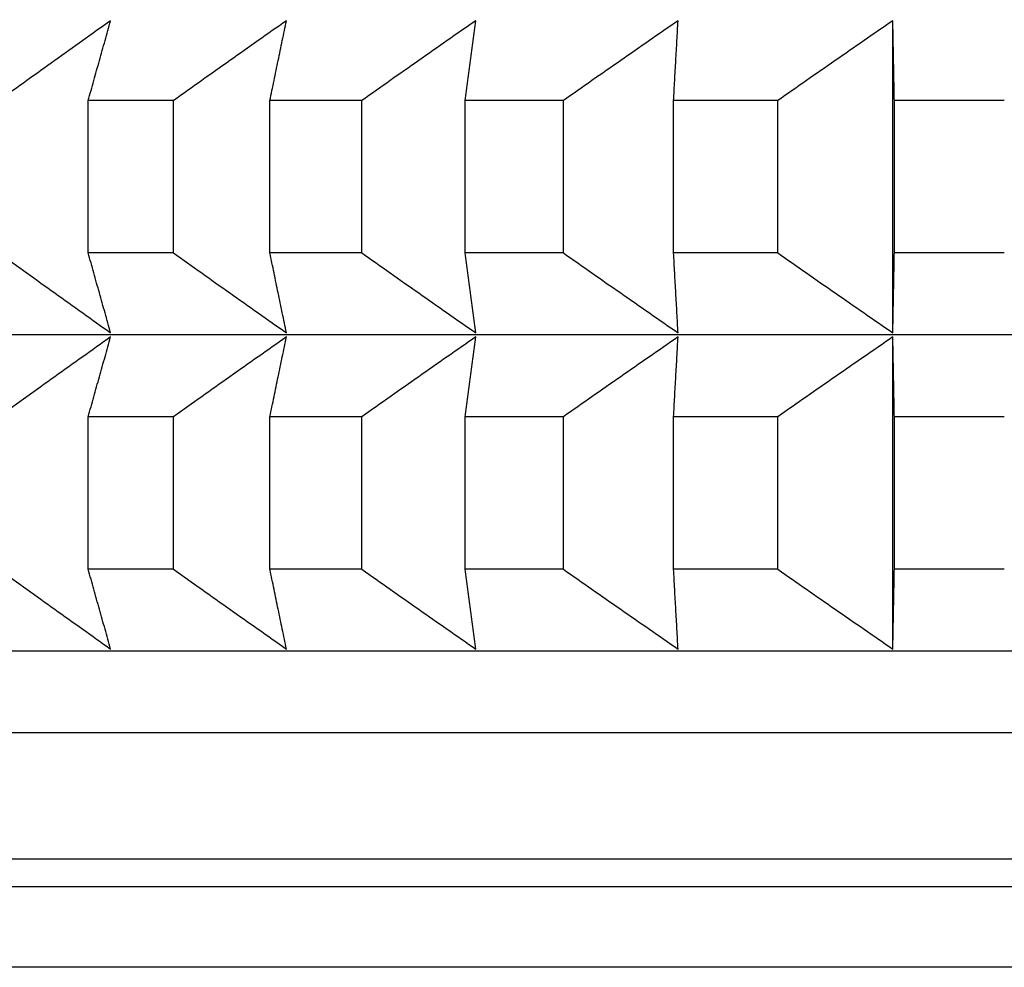
# Model space of a CAD drawing. Units: millimetres. Extents: x 34 to 430, y 49 to 764.
# Drawn here: x 115 to 117, y 484 to 486 of the extents above; entities that cross this region are included whole.
import ezdxf

# ---------------------------------------------------------------- set-up
doc = ezdxf.new("R2010")
doc.units = ezdxf.units.MM
doc.styles.add('BLAIR ITC', font='txt', dxfattribs={"height": 10})
doc.dimstyles.new('BLAIR ITC', dxfattribs={"dimtxt": 10, "dimasz": 10, "dimexe": 5, "dimexo": 2.5, "dimgap": 4, "dimtad": 0, "dimdec": 0, "dimdsep": 46, "dimtxsty": 'BLAIR ITC', "dimcen": 0.09, "dimclrd": 8, "dimclre": 8, "dimclrt": 256, "dimadec": 0, "dimazin": 0, "dimtfac": 1, "dimtdec": 0, "dimtmove": 0, "dimatfit": 3, "dimfxl": 1, "dimtfill": 1, "dimtolj": 1, "dimtzin": 0, "dimarcsym": 0})

# ---------------------------------------------------------------- blocks, each defined once
blk = doc.blocks.new('*D12')
at = {"color": 8, "lineweight": -2, "transparency": 16777216}
for p, q in [((65.1995, 521.4807), (65.1995, 341.5879)), ((402.1996, 521.4699), (402.1996, 341.5879)), ((75.1995, 346.5879), (212.7934, 346.5879)), ((392.1996, 346.5879), (254.6056, 346.5879))]:
    blk.add_line(p, q, dxfattribs=at)
at = {"color": 8, "transparency": 16777216}
for points in [[(75.1995, 348.2546), (75.1995, 344.9213), (65.1995, 346.5879)], [(392.1996, 348.2546), (392.1996, 344.9213), (402.1996, 346.5879)]]:
    blk.add_solid(points, dxfattribs=at)
at = {"layer": 'Defpoints', "color": 0, "transparency": 16777216}
for p in [(65.1995, 523.9807, 7.5938), (402.1996, 523.9699, 7.5938), (402.1996, 346.5879)]:
    blk.add_point(p, dxfattribs=at)
at = {"lineweight": 25, "transparency": 16777216, "insert": (233.6995, 346.5879), "char_height": 10, "attachment_point": 5, "style": 'BLAIR ITC', "bg_fill": 3, "box_fill_scale": 1.1, "bg_fill_color": 256, "bg_fill_true_color": 13158600, "bg_fill_transparency": 0}
blk.add_mtext('\\A1;337', dxfattribs=at)

msp = doc.modelspace()

# ---------------------------------------------------------------- linework, layer by layer
at = {"lineweight": 25, "extrusion": (0, 1, -2.22045e-16)}
for p, q in [((117.0709, 485.2252, 7.5938), (117.0709, 485.8116, 7.5938)), ((115.5594, 485.3752, 7.5938), (115.5594, 485.6616, 7.5938)), ((115.7196, 485.6616, 7.5938), (115.5594, 485.6616, 7.5938)), ((115.7196, 485.3752, 7.5938), (115.7196, 485.6616, 7.5938)), ((115.9008, 485.3752, 7.5938), (115.9008, 485.6616, 7.5938)), ((116.0733, 485.6616, 7.5938), (115.9008, 485.6616, 7.5938)), ((116.0733, 485.3752, 7.5938), (116.0733, 485.6616, 7.5938)), ((116.2676, 485.3752, 7.5938), (116.2676, 485.6616, 7.5938)), ((116.452, 485.6616, 7.5938), (116.2676, 485.6616, 7.5938)), ((116.452, 485.3752, 7.5938), (116.452, 485.6616, 7.5938)), ((116.8547, 485.6616, 7.5938), (116.659, 485.6616, 7.5938)), ((116.659, 485.3752, 7.5938), (116.659, 485.6616, 7.5938)), ((116.8547, 485.3752, 7.5938), (116.8547, 485.6616, 7.5938)), ((117.0737, 485.3752, 7.5938), (117.0737, 485.6616, 7.5938)), ((117.2802, 485.6616, 7.5938), (117.0737, 485.6616, 7.5938)), ((115.7196, 485.3752, 7.5938), (115.5594, 485.3752, 7.5938)), ((116.0733, 485.3752, 7.5938), (115.9008, 485.3752, 7.5938)), ((116.452, 485.3752, 7.5938), (116.2676, 485.3752, 7.5938)), ((116.8547, 485.3752, 7.5938), (116.659, 485.3752, 7.5938)), ((117.2802, 485.3752, 7.5938), (117.0737, 485.3752, 7.5938)), ((118.2995, 485.2213, 7.5938), (113.8534, 485.2213, 7.5938)), ((117.0709, 484.631, 7.5938), (117.0709, 485.2174, 7.5938)), ((115.5594, 484.781, 7.5938), (115.5594, 485.0674, 7.5938)), ((115.7196, 485.0674, 7.5938), (115.5594, 485.0674, 7.5938)), ((115.7196, 484.781, 7.5938), (115.7196, 485.0674, 7.5938)), ((116.0733, 485.0674, 7.5938), (115.9008, 485.0674, 7.5938)), ((115.9008, 484.781, 7.5938), (115.9008, 485.0674, 7.5938)), ((116.0733, 484.781, 7.5938), (116.0733, 485.0674, 7.5938)), ((116.2676, 484.781, 7.5938), (116.2676, 485.0674, 7.5938)), ((116.452, 485.0674, 7.5938), (116.2676, 485.0674, 7.5938)), ((116.452, 484.781, 7.5938), (116.452, 485.0674, 7.5938)), ((116.8547, 485.0674, 7.5938), (116.659, 485.0674, 7.5938)), ((116.659, 484.781, 7.5938), (116.659, 485.0674, 7.5938)), ((116.8547, 484.781, 7.5938), (116.8547, 485.0674, 7.5938)), ((117.0737, 484.781, 7.5938), (117.0737, 485.0674, 7.5938)), ((117.2802, 485.0674, 7.5938), (117.0737, 485.0674, 7.5938)), ((115.7196, 484.781, 7.5938), (115.5594, 484.781, 7.5938)), ((116.0733, 484.781, 7.5938), (115.9008, 484.781, 7.5938)), ((116.452, 484.781, 7.5938), (116.2676, 484.781, 7.5938)), ((116.8547, 484.781, 7.5938), (116.659, 484.781, 7.5938)), ((117.2802, 484.781, 7.5938), (117.0737, 484.781, 7.5938)), ((118.2995, 484.6271, 7.5938), (113.8534, 484.6271, 7.5938)), ((118.2995, 484.4732, 7.5938), (113.6995, 484.4732, 7.5938)), ((118.2995, 484.236, 7.5938), (113.6995, 484.236, 7.5938)), ((118.2995, 484.184, 7.5938), (113.7022, 484.184, 7.5938)), ((118.2995, 484.0329, 7.5938), (113.8534, 484.0329, 7.5938))]:
    msp.add_line(p, q, dxfattribs=at)
at = {"lineweight": 25}
for radius, start, end in [(60, 104.687066, 263.396375), (56.0586, 105.78355, 262.25985), (55.9172, 105.82588, 262.24016)]:
    msp.add_arc((125.1995, 523.9807, 7.5938), radius, start, end, dxfattribs=at)
for points, knots in [([(115.6015, 485.8116, 7.5938), (115.584, 485.7992, 7.5938), (115.5665, 485.7867, 7.5938), (115.549, 485.7743, 7.5938), (115.5315, 485.7618, 7.5938), (115.514, 485.7493, 7.5938), (115.4966, 485.7368, 7.5938), (115.4791, 485.7243, 7.5938), (115.4616, 485.7118, 7.5938), (115.4442, 485.6993, 7.5938), (115.4267, 485.6867, 7.5938), (115.4093, 485.6742, 7.5938), (115.3918, 485.6616, 7.5938)], [0, 0, 0, 0, 0.0658248, 0.0658248, 0.0658248, 0.1316447, 0.1316447, 0.1316447, 0.1974591, 0.1974591, 0.1974591, 0.2632676, 0.2632676, 0.2632676, 0.2632676]), ([(115.5594, 485.6616, 7.5938), (115.5629, 485.6742, 7.5938), (115.5664, 485.6867, 7.5938), (115.5699, 485.6993, 7.5938), (115.5734, 485.7118, 7.5938), (115.5769, 485.7243, 7.5938), (115.5804, 485.7368, 7.5938), (115.5839, 485.7493, 7.5938), (115.5875, 485.7618, 7.5938), (115.591, 485.7743, 7.5938), (115.5945, 485.7867, 7.5938), (115.598, 485.7992, 7.5938), (115.6015, 485.8116, 7.5938)], [0, 0, 0, 0, 0.0658085, 0.0658085, 0.0658085, 0.1316229, 0.1316229, 0.1316229, 0.1974428, 0.1974428, 0.1974428, 0.2632676, 0.2632676, 0.2632676, 0.2632676]), ([(115.9318, 485.8116, 7.5938), (115.914, 485.7992, 7.5938), (115.8963, 485.7867, 7.5938), (115.8786, 485.7743, 7.5938), (115.8609, 485.7618, 7.5938), (115.8432, 485.7493, 7.5938), (115.8255, 485.7368, 7.5938), (115.8078, 485.7243, 7.5938), (115.7902, 485.7118, 7.5938), (115.7725, 485.6993, 7.5938), (115.7548, 485.6867, 7.5938), (115.7372, 485.6742, 7.5938), (115.7196, 485.6616, 7.5938)], [0, 0, 0, 0, 0.0658248, 0.0658248, 0.0658248, 0.1316447, 0.1316447, 0.1316447, 0.1974591, 0.1974591, 0.1974591, 0.2632676, 0.2632676, 0.2632676, 0.2632676]), ([(115.9008, 485.6616, 7.5938), (115.9033, 485.6742, 7.5938), (115.9059, 485.6867, 7.5938), (115.9085, 485.6993, 7.5938), (115.9111, 485.7118, 7.5938), (115.9137, 485.7243, 7.5938), (115.9162, 485.7368, 7.5938), (115.9188, 485.7493, 7.5938), (115.9214, 485.7618, 7.5938), (115.924, 485.7743, 7.5938), (115.9266, 485.7867, 7.5938), (115.9292, 485.7992, 7.5938), (115.9318, 485.8116, 7.5938)], [0, 0, 0, 0, 0.0658085, 0.0658085, 0.0658085, 0.1316229, 0.1316229, 0.1316229, 0.1974428, 0.1974428, 0.1974428, 0.2632676, 0.2632676, 0.2632676, 0.2632676]), ([(116.2874, 485.8116, 7.5938), (116.2695, 485.7992, 7.5938), (116.2516, 485.7867, 7.5938), (116.2337, 485.7743, 7.5938), (116.2159, 485.7618, 7.5938), (116.198, 485.7493, 7.5938), (116.1802, 485.7368, 7.5938), (116.1623, 485.7243, 7.5938), (116.1445, 485.7118, 7.5938), (116.1267, 485.6993, 7.5938), (116.1089, 485.6867, 7.5938), (116.0911, 485.6742, 7.5938), (116.0733, 485.6616, 7.5938)], [0, 0, 0, 0, 0.0658248, 0.0658248, 0.0658248, 0.1316447, 0.1316447, 0.1316447, 0.1974591, 0.1974591, 0.1974591, 0.2632676, 0.2632676, 0.2632676, 0.2632676]), ([(116.2676, 485.6616, 7.5938), (116.2693, 485.6742, 7.5938), (116.2709, 485.6867, 7.5938), (116.2726, 485.6993, 7.5938), (116.2742, 485.7118, 7.5938), (116.2758, 485.7243, 7.5938), (116.2775, 485.7368, 7.5938), (116.2791, 485.7493, 7.5938), (116.2808, 485.7618, 7.5938), (116.2824, 485.7743, 7.5938), (116.2841, 485.7867, 7.5938), (116.2857, 485.7992, 7.5938), (116.2874, 485.8116, 7.5938)], [0, 0, 0, 0, 0.0658085, 0.0658085, 0.0658085, 0.1316229, 0.1316229, 0.1316229, 0.1974428, 0.1974428, 0.1974428, 0.2632676, 0.2632676, 0.2632676, 0.2632676]), ([(116.6674, 485.8116, 7.5938), (116.6494, 485.7992, 7.5938), (116.6314, 485.7867, 7.5938), (116.6135, 485.7743, 7.5938), (116.5955, 485.7618, 7.5938), (116.5775, 485.7493, 7.5938), (116.5596, 485.7368, 7.5938), (116.5416, 485.7243, 7.5938), (116.5237, 485.7118, 7.5938), (116.5057, 485.6993, 7.5938), (116.4878, 485.6867, 7.5938), (116.4699, 485.6742, 7.5938), (116.452, 485.6616, 7.5938)], [0, 0, 0, 0, 0.0658248, 0.0658248, 0.0658248, 0.1316447, 0.1316447, 0.1316447, 0.1974591, 0.1974591, 0.1974591, 0.2632676, 0.2632676, 0.2632676, 0.2632676]), ([(116.659, 485.6616, 7.5938), (116.6597, 485.6742, 7.5938), (116.6604, 485.6867, 7.5938), (116.6611, 485.6993, 7.5938), (116.6618, 485.7118, 7.5938), (116.6625, 485.7243, 7.5938), (116.6632, 485.7368, 7.5938), (116.6639, 485.7493, 7.5938), (116.6646, 485.7618, 7.5938), (116.6653, 485.7743, 7.5938), (116.666, 485.7867, 7.5938), (116.6667, 485.7992, 7.5938), (116.6674, 485.8116, 7.5938)], [0, 0, 0, 0, 0.0658085, 0.0658085, 0.0658085, 0.1316229, 0.1316229, 0.1316229, 0.1974428, 0.1974428, 0.1974428, 0.2632676, 0.2632676, 0.2632676, 0.2632676]), ([(117.0709, 485.8116, 7.5938), (117.0528, 485.7992, 7.5938), (117.0347, 485.7867, 7.5938), (117.0167, 485.7743, 7.5938), (116.9987, 485.7618, 7.5938), (116.9806, 485.7493, 7.5938), (116.9626, 485.7368, 7.5938), (116.9446, 485.7243, 7.5938), (116.9266, 485.7118, 7.5938), (116.9086, 485.6993, 7.5938), (116.8906, 485.6867, 7.5938), (116.8726, 485.6742, 7.5938), (116.8547, 485.6616, 7.5938)], [0, 0, 0, 0, 0.0658248, 0.0658248, 0.0658248, 0.1316447, 0.1316447, 0.1316447, 0.1974591, 0.1974591, 0.1974591, 0.2632676, 0.2632676, 0.2632676, 0.2632676]), ([(117.0737, 485.6616, 7.5938), (117.0735, 485.6742, 7.5938), (117.0733, 485.6867, 7.5938), (117.073, 485.6993, 7.5938), (117.0728, 485.7118, 7.5938), (117.0725, 485.7243, 7.5938), (117.0723, 485.7368, 7.5938), (117.0721, 485.7493, 7.5938), (117.0718, 485.7618, 7.5938), (117.0716, 485.7743, 7.5938), (117.0713, 485.7867, 7.5938), (117.0711, 485.7992, 7.5938), (117.0709, 485.8116, 7.5938)], [0, 0, 0, 0, 0.0658085, 0.0658085, 0.0658085, 0.1316229, 0.1316229, 0.1316229, 0.1974428, 0.1974428, 0.1974428, 0.2632676, 0.2632676, 0.2632676, 0.2632676]), ([(115.3918, 485.3752, 7.5938), (115.4093, 485.3626, 7.5938), (115.4267, 485.3501, 7.5938), (115.4442, 485.3376, 7.5938), (115.4616, 485.325, 7.5938), (115.4791, 485.3125, 7.5938), (115.4966, 485.3, 7.5938), (115.514, 485.2875, 7.5938), (115.5315, 485.275, 7.5938), (115.549, 485.2626, 7.5938), (115.5665, 485.2501, 7.5938), (115.584, 485.2376, 7.5938), (115.6015, 485.2252, 7.5938)], [0, 0, 0, 0, 0.0658085, 0.0658085, 0.0658085, 0.1316229, 0.1316229, 0.1316229, 0.1974428, 0.1974428, 0.1974428, 0.2632676, 0.2632676, 0.2632676, 0.2632676]), ([(115.6015, 485.2252, 7.5938), (115.598, 485.2376, 7.5938), (115.5945, 485.2501, 7.5938), (115.591, 485.2626, 7.5938), (115.5875, 485.275, 7.5938), (115.5839, 485.2875, 7.5938), (115.5804, 485.3, 7.5938), (115.5769, 485.3125, 7.5938), (115.5734, 485.325, 7.5938), (115.5699, 485.3376, 7.5938), (115.5664, 485.3501, 7.5938), (115.5629, 485.3626, 7.5938), (115.5594, 485.3752, 7.5938)], [0, 0, 0, 0, 0.0658248, 0.0658248, 0.0658248, 0.1316447, 0.1316447, 0.1316447, 0.1974591, 0.1974591, 0.1974591, 0.2632676, 0.2632676, 0.2632676, 0.2632676]), ([(115.7196, 485.3752, 7.5938), (115.7372, 485.3626, 7.5938), (115.7548, 485.3501, 7.5938), (115.7725, 485.3376, 7.5938), (115.7902, 485.325, 7.5938), (115.8078, 485.3125, 7.5938), (115.8255, 485.3, 7.5938), (115.8432, 485.2875, 7.5938), (115.8609, 485.275, 7.5938), (115.8786, 485.2626, 7.5938), (115.8963, 485.2501, 7.5938), (115.914, 485.2376, 7.5938), (115.9318, 485.2252, 7.5938)], [0, 0, 0, 0, 0.0658085, 0.0658085, 0.0658085, 0.1316229, 0.1316229, 0.1316229, 0.1974428, 0.1974428, 0.1974428, 0.2632676, 0.2632676, 0.2632676, 0.2632676]), ([(115.9318, 485.2252, 7.5938), (115.9292, 485.2376, 7.5938), (115.9266, 485.2501, 7.5938), (115.924, 485.2626, 7.5938), (115.9214, 485.275, 7.5938), (115.9188, 485.2875, 7.5938), (115.9162, 485.3, 7.5938), (115.9137, 485.3125, 7.5938), (115.9111, 485.325, 7.5938), (115.9085, 485.3376, 7.5938), (115.9059, 485.3501, 7.5938), (115.9033, 485.3626, 7.5938), (115.9008, 485.3752, 7.5938)], [0, 0, 0, 0, 0.0658248, 0.0658248, 0.0658248, 0.1316447, 0.1316447, 0.1316447, 0.1974591, 0.1974591, 0.1974591, 0.2632676, 0.2632676, 0.2632676, 0.2632676]), ([(116.0733, 485.3752, 7.5938), (116.0911, 485.3626, 7.5938), (116.1089, 485.3501, 7.5938), (116.1267, 485.3376, 7.5938), (116.1445, 485.325, 7.5938), (116.1623, 485.3125, 7.5938), (116.1802, 485.3, 7.5938), (116.198, 485.2875, 7.5938), (116.2159, 485.275, 7.5938), (116.2337, 485.2626, 7.5938), (116.2516, 485.2501, 7.5938), (116.2695, 485.2376, 7.5938), (116.2874, 485.2252, 7.5938)], [0, 0, 0, 0, 0.0658085, 0.0658085, 0.0658085, 0.1316229, 0.1316229, 0.1316229, 0.1974428, 0.1974428, 0.1974428, 0.2632676, 0.2632676, 0.2632676, 0.2632676]), ([(116.2874, 485.2252, 7.5938), (116.2857, 485.2376, 7.5938), (116.2841, 485.2501, 7.5938), (116.2824, 485.2626, 7.5938), (116.2808, 485.275, 7.5938), (116.2791, 485.2875, 7.5938), (116.2775, 485.3, 7.5938), (116.2758, 485.3125, 7.5938), (116.2742, 485.325, 7.5938), (116.2726, 485.3376, 7.5938), (116.2709, 485.3501, 7.5938), (116.2693, 485.3626, 7.5938), (116.2676, 485.3752, 7.5938)], [0, 0, 0, 0, 0.0658248, 0.0658248, 0.0658248, 0.1316447, 0.1316447, 0.1316447, 0.1974591, 0.1974591, 0.1974591, 0.2632676, 0.2632676, 0.2632676, 0.2632676]), ([(116.452, 485.3752, 7.5938), (116.4699, 485.3626, 7.5938), (116.4878, 485.3501, 7.5938), (116.5057, 485.3376, 7.5938), (116.5237, 485.325, 7.5938), (116.5416, 485.3125, 7.5938), (116.5596, 485.3, 7.5938), (116.5775, 485.2875, 7.5938), (116.5955, 485.275, 7.5938), (116.6135, 485.2626, 7.5938), (116.6314, 485.2501, 7.5938), (116.6494, 485.2376, 7.5938), (116.6674, 485.2252, 7.5938)], [0, 0, 0, 0, 0.0658085, 0.0658085, 0.0658085, 0.1316229, 0.1316229, 0.1316229, 0.1974428, 0.1974428, 0.1974428, 0.2632676, 0.2632676, 0.2632676, 0.2632676]), ([(116.6674, 485.2252, 7.5938), (116.6667, 485.2376, 7.5938), (116.666, 485.2501, 7.5938), (116.6653, 485.2626, 7.5938), (116.6646, 485.275, 7.5938), (116.6639, 485.2875, 7.5938), (116.6632, 485.3, 7.5938), (116.6625, 485.3125, 7.5938), (116.6618, 485.325, 7.5938), (116.6611, 485.3376, 7.5938), (116.6604, 485.3501, 7.5938), (116.6597, 485.3626, 7.5938), (116.659, 485.3752, 7.5938)], [0, 0, 0, 0, 0.0658248, 0.0658248, 0.0658248, 0.1316447, 0.1316447, 0.1316447, 0.1974591, 0.1974591, 0.1974591, 0.2632676, 0.2632676, 0.2632676, 0.2632676]), ([(116.8547, 485.3752, 7.5938), (116.8726, 485.3626, 7.5938), (116.8906, 485.3501, 7.5938), (116.9086, 485.3376, 7.5938), (116.9266, 485.325, 7.5938), (116.9446, 485.3125, 7.5938), (116.9626, 485.3, 7.5938), (116.9806, 485.2875, 7.5938), (116.9987, 485.275, 7.5938), (117.0167, 485.2626, 7.5938), (117.0347, 485.2501, 7.5938), (117.0528, 485.2376, 7.5938), (117.0709, 485.2252, 7.5938)], [0, 0, 0, 0, 0.0658085, 0.0658085, 0.0658085, 0.1316229, 0.1316229, 0.1316229, 0.1974428, 0.1974428, 0.1974428, 0.2632676, 0.2632676, 0.2632676, 0.2632676]), ([(117.0709, 485.2252, 7.5938), (117.0711, 485.2376, 7.5938), (117.0713, 485.2501, 7.5938), (117.0716, 485.2626, 7.5938), (117.0718, 485.275, 7.5938), (117.0721, 485.2875, 7.5938), (117.0723, 485.3, 7.5938), (117.0725, 485.3125, 7.5938), (117.0728, 485.325, 7.5938), (117.073, 485.3376, 7.5938), (117.0733, 485.3501, 7.5938), (117.0735, 485.3626, 7.5938), (117.0737, 485.3752, 7.5938)], [0, 0, 0, 0, 0.0658248, 0.0658248, 0.0658248, 0.1316447, 0.1316447, 0.1316447, 0.1974591, 0.1974591, 0.1974591, 0.2632676, 0.2632676, 0.2632676, 0.2632676]), ([(115.6015, 485.2174, 7.5938), (115.584, 485.205, 7.5938), (115.5665, 485.1925, 7.5938), (115.549, 485.18, 7.5938), (115.5315, 485.1676, 7.5938), (115.514, 485.1551, 7.5938), (115.4966, 485.1426, 7.5938), (115.4791, 485.1301, 7.5938), (115.4616, 485.1176, 7.5938), (115.4442, 485.105, 7.5938), (115.4267, 485.0925, 7.5938), (115.4093, 485.08, 7.5938), (115.3918, 485.0674, 7.5938)], [0, 0, 0, 0, 0.0658248, 0.0658248, 0.0658248, 0.1316447, 0.1316447, 0.1316447, 0.1974591, 0.1974591, 0.1974591, 0.2632676, 0.2632676, 0.2632676, 0.2632676]), ([(115.5594, 485.0674, 7.5938), (115.5629, 485.08, 7.5938), (115.5664, 485.0925, 7.5938), (115.5699, 485.105, 7.5938), (115.5734, 485.1176, 7.5938), (115.5769, 485.1301, 7.5938), (115.5804, 485.1426, 7.5938), (115.5839, 485.1551, 7.5938), (115.5875, 485.1676, 7.5938), (115.591, 485.18, 7.5938), (115.5945, 485.1925, 7.5938), (115.598, 485.205, 7.5938), (115.6015, 485.2174, 7.5938)], [0, 0, 0, 0, 0.0658085, 0.0658085, 0.0658085, 0.1316229, 0.1316229, 0.1316229, 0.1974428, 0.1974428, 0.1974428, 0.2632676, 0.2632676, 0.2632676, 0.2632676]), ([(115.9318, 485.2174, 7.5938), (115.914, 485.205, 7.5938), (115.8963, 485.1925, 7.5938), (115.8786, 485.18, 7.5938), (115.8609, 485.1676, 7.5938), (115.8432, 485.1551, 7.5938), (115.8255, 485.1426, 7.5938), (115.8078, 485.1301, 7.5938), (115.7902, 485.1176, 7.5938), (115.7725, 485.105, 7.5938), (115.7548, 485.0925, 7.5938), (115.7372, 485.08, 7.5938), (115.7196, 485.0674, 7.5938)], [0, 0, 0, 0, 0.0658248, 0.0658248, 0.0658248, 0.1316447, 0.1316447, 0.1316447, 0.1974591, 0.1974591, 0.1974591, 0.2632676, 0.2632676, 0.2632676, 0.2632676]), ([(115.9008, 485.0674, 7.5938), (115.9033, 485.08, 7.5938), (115.9059, 485.0925, 7.5938), (115.9085, 485.105, 7.5938), (115.9111, 485.1176, 7.5938), (115.9137, 485.1301, 7.5938), (115.9162, 485.1426, 7.5938), (115.9188, 485.1551, 7.5938), (115.9214, 485.1676, 7.5938), (115.924, 485.18, 7.5938), (115.9266, 485.1925, 7.5938), (115.9292, 485.205, 7.5938), (115.9318, 485.2174, 7.5938)], [0, 0, 0, 0, 0.0658085, 0.0658085, 0.0658085, 0.1316229, 0.1316229, 0.1316229, 0.1974428, 0.1974428, 0.1974428, 0.2632676, 0.2632676, 0.2632676, 0.2632676]), ([(116.2874, 485.2174, 7.5938), (116.2695, 485.205, 7.5938), (116.2516, 485.1925, 7.5938), (116.2337, 485.18, 7.5938), (116.2159, 485.1676, 7.5938), (116.198, 485.1551, 7.5938), (116.1802, 485.1426, 7.5938), (116.1623, 485.1301, 7.5938), (116.1445, 485.1176, 7.5938), (116.1267, 485.105, 7.5938), (116.1089, 485.0925, 7.5938), (116.0911, 485.08, 7.5938), (116.0733, 485.0674, 7.5938)], [0, 0, 0, 0, 0.0658248, 0.0658248, 0.0658248, 0.1316447, 0.1316447, 0.1316447, 0.1974591, 0.1974591, 0.1974591, 0.2632676, 0.2632676, 0.2632676, 0.2632676]), ([(116.2676, 485.0674, 7.5938), (116.2693, 485.08, 7.5938), (116.2709, 485.0925, 7.5938), (116.2726, 485.105, 7.5938), (116.2742, 485.1176, 7.5938), (116.2758, 485.1301, 7.5938), (116.2775, 485.1426, 7.5938), (116.2791, 485.1551, 7.5938), (116.2808, 485.1676, 7.5938), (116.2824, 485.18, 7.5938), (116.2841, 485.1925, 7.5938), (116.2857, 485.205, 7.5938), (116.2874, 485.2174, 7.5938)], [0, 0, 0, 0, 0.0658085, 0.0658085, 0.0658085, 0.1316229, 0.1316229, 0.1316229, 0.1974428, 0.1974428, 0.1974428, 0.2632676, 0.2632676, 0.2632676, 0.2632676]), ([(116.6674, 485.2174, 7.5938), (116.6494, 485.205, 7.5938), (116.6314, 485.1925, 7.5938), (116.6135, 485.18, 7.5938), (116.5955, 485.1676, 7.5938), (116.5775, 485.1551, 7.5938), (116.5596, 485.1426, 7.5938), (116.5416, 485.1301, 7.5938), (116.5237, 485.1176, 7.5938), (116.5057, 485.105, 7.5938), (116.4878, 485.0925, 7.5938), (116.4699, 485.08, 7.5938), (116.452, 485.0674, 7.5938)], [0, 0, 0, 0, 0.0658248, 0.0658248, 0.0658248, 0.1316447, 0.1316447, 0.1316447, 0.1974591, 0.1974591, 0.1974591, 0.2632676, 0.2632676, 0.2632676, 0.2632676]), ([(116.659, 485.0674, 7.5938), (116.6597, 485.08, 7.5938), (116.6604, 485.0925, 7.5938), (116.6611, 485.105, 7.5938), (116.6618, 485.1176, 7.5938), (116.6625, 485.1301, 7.5938), (116.6632, 485.1426, 7.5938), (116.6639, 485.1551, 7.5938), (116.6646, 485.1676, 7.5938), (116.6653, 485.18, 7.5938), (116.666, 485.1925, 7.5938), (116.6667, 485.205, 7.5938), (116.6674, 485.2174, 7.5938)], [0, 0, 0, 0, 0.0658085, 0.0658085, 0.0658085, 0.1316229, 0.1316229, 0.1316229, 0.1974428, 0.1974428, 0.1974428, 0.2632676, 0.2632676, 0.2632676, 0.2632676]), ([(117.0709, 485.2174, 7.5938), (117.0528, 485.205, 7.5938), (117.0347, 485.1925, 7.5938), (117.0167, 485.18, 7.5938), (116.9987, 485.1676, 7.5938), (116.9806, 485.1551, 7.5938), (116.9626, 485.1426, 7.5938), (116.9446, 485.1301, 7.5938), (116.9266, 485.1176, 7.5938), (116.9086, 485.105, 7.5938), (116.8906, 485.0925, 7.5938), (116.8726, 485.08, 7.5938), (116.8547, 485.0674, 7.5938)], [0, 0, 0, 0, 0.0658248, 0.0658248, 0.0658248, 0.1316447, 0.1316447, 0.1316447, 0.1974591, 0.1974591, 0.1974591, 0.2632676, 0.2632676, 0.2632676, 0.2632676]), ([(117.0737, 485.0674, 7.5938), (117.0735, 485.08, 7.5938), (117.0733, 485.0925, 7.5938), (117.073, 485.105, 7.5938), (117.0728, 485.1176, 7.5938), (117.0725, 485.1301, 7.5938), (117.0723, 485.1426, 7.5938), (117.0721, 485.1551, 7.5938), (117.0718, 485.1676, 7.5938), (117.0716, 485.18, 7.5938), (117.0713, 485.1925, 7.5938), (117.0711, 485.205, 7.5938), (117.0709, 485.2174, 7.5938)], [0, 0, 0, 0, 0.0658085, 0.0658085, 0.0658085, 0.1316229, 0.1316229, 0.1316229, 0.1974428, 0.1974428, 0.1974428, 0.2632676, 0.2632676, 0.2632676, 0.2632676]), ([(115.3918, 484.781, 7.5938), (115.4093, 484.7684, 7.5938), (115.4267, 484.7559, 7.5938), (115.4442, 484.7433, 7.5938), (115.4616, 484.7308, 7.5938), (115.4791, 484.7183, 7.5938), (115.4966, 484.7058, 7.5938), (115.514, 484.6933, 7.5938), (115.5315, 484.6808, 7.5938), (115.549, 484.6683, 7.5938), (115.5665, 484.6559, 7.5938), (115.584, 484.6434, 7.5938), (115.6015, 484.631, 7.5938)], [0, 0, 0, 0, 0.0658085, 0.0658085, 0.0658085, 0.1316229, 0.1316229, 0.1316229, 0.1974428, 0.1974428, 0.1974428, 0.2632676, 0.2632676, 0.2632676, 0.2632676]), ([(115.6015, 484.631, 7.5938), (115.598, 484.6434, 7.5938), (115.5945, 484.6559, 7.5938), (115.591, 484.6683, 7.5938), (115.5875, 484.6808, 7.5938), (115.5839, 484.6933, 7.5938), (115.5804, 484.7058, 7.5938), (115.5769, 484.7183, 7.5938), (115.5734, 484.7308, 7.5938), (115.5699, 484.7433, 7.5938), (115.5664, 484.7559, 7.5938), (115.5629, 484.7684, 7.5938), (115.5594, 484.781, 7.5938)], [0, 0, 0, 0, 0.0658248, 0.0658248, 0.0658248, 0.1316447, 0.1316447, 0.1316447, 0.1974591, 0.1974591, 0.1974591, 0.2632676, 0.2632676, 0.2632676, 0.2632676]), ([(115.7196, 484.781, 7.5938), (115.7372, 484.7684, 7.5938), (115.7548, 484.7559, 7.5938), (115.7725, 484.7433, 7.5938), (115.7902, 484.7308, 7.5938), (115.8078, 484.7183, 7.5938), (115.8255, 484.7058, 7.5938), (115.8432, 484.6933, 7.5938), (115.8609, 484.6808, 7.5938), (115.8786, 484.6683, 7.5938), (115.8963, 484.6559, 7.5938), (115.914, 484.6434, 7.5938), (115.9318, 484.631, 7.5938)], [0, 0, 0, 0, 0.0658085, 0.0658085, 0.0658085, 0.1316229, 0.1316229, 0.1316229, 0.1974428, 0.1974428, 0.1974428, 0.2632676, 0.2632676, 0.2632676, 0.2632676]), ([(115.9318, 484.631, 7.5938), (115.9292, 484.6434, 7.5938), (115.9266, 484.6559, 7.5938), (115.924, 484.6683, 7.5938), (115.9214, 484.6808, 7.5938), (115.9188, 484.6933, 7.5938), (115.9162, 484.7058, 7.5938), (115.9137, 484.7183, 7.5938), (115.9111, 484.7308, 7.5938), (115.9085, 484.7433, 7.5938), (115.9059, 484.7559, 7.5938), (115.9033, 484.7684, 7.5938), (115.9008, 484.781, 7.5938)], [0, 0, 0, 0, 0.0658248, 0.0658248, 0.0658248, 0.1316447, 0.1316447, 0.1316447, 0.1974591, 0.1974591, 0.1974591, 0.2632676, 0.2632676, 0.2632676, 0.2632676]), ([(116.0733, 484.781, 7.5938), (116.0911, 484.7684, 7.5938), (116.1089, 484.7559, 7.5938), (116.1267, 484.7433, 7.5938), (116.1445, 484.7308, 7.5938), (116.1623, 484.7183, 7.5938), (116.1802, 484.7058, 7.5938), (116.198, 484.6933, 7.5938), (116.2159, 484.6808, 7.5938), (116.2337, 484.6683, 7.5938), (116.2516, 484.6559, 7.5938), (116.2695, 484.6434, 7.5938), (116.2874, 484.631, 7.5938)], [0, 0, 0, 0, 0.0658085, 0.0658085, 0.0658085, 0.1316229, 0.1316229, 0.1316229, 0.1974428, 0.1974428, 0.1974428, 0.2632676, 0.2632676, 0.2632676, 0.2632676]), ([(116.2874, 484.631, 7.5938), (116.2857, 484.6434, 7.5938), (116.2841, 484.6559, 7.5938), (116.2824, 484.6683, 7.5938), (116.2808, 484.6808, 7.5938), (116.2791, 484.6933, 7.5938), (116.2775, 484.7058, 7.5938), (116.2758, 484.7183, 7.5938), (116.2742, 484.7308, 7.5938), (116.2726, 484.7433, 7.5938), (116.2709, 484.7559, 7.5938), (116.2693, 484.7684, 7.5938), (116.2676, 484.781, 7.5938)], [0, 0, 0, 0, 0.0658248, 0.0658248, 0.0658248, 0.1316447, 0.1316447, 0.1316447, 0.1974591, 0.1974591, 0.1974591, 0.2632676, 0.2632676, 0.2632676, 0.2632676]), ([(116.452, 484.781, 7.5938), (116.4699, 484.7684, 7.5938), (116.4878, 484.7559, 7.5938), (116.5057, 484.7433, 7.5938), (116.5237, 484.7308, 7.5938), (116.5416, 484.7183, 7.5938), (116.5596, 484.7058, 7.5938), (116.5775, 484.6933, 7.5938), (116.5955, 484.6808, 7.5938), (116.6135, 484.6683, 7.5938), (116.6314, 484.6559, 7.5938), (116.6494, 484.6434, 7.5938), (116.6674, 484.631, 7.5938)], [0, 0, 0, 0, 0.0658085, 0.0658085, 0.0658085, 0.1316229, 0.1316229, 0.1316229, 0.1974428, 0.1974428, 0.1974428, 0.2632676, 0.2632676, 0.2632676, 0.2632676]), ([(116.6674, 484.631, 7.5938), (116.6667, 484.6434, 7.5938), (116.666, 484.6559, 7.5938), (116.6653, 484.6683, 7.5938), (116.6646, 484.6808, 7.5938), (116.6639, 484.6933, 7.5938), (116.6632, 484.7058, 7.5938), (116.6625, 484.7183, 7.5938), (116.6618, 484.7308, 7.5938), (116.6611, 484.7433, 7.5938), (116.6604, 484.7559, 7.5938), (116.6597, 484.7684, 7.5938), (116.659, 484.781, 7.5938)], [0, 0, 0, 0, 0.0658248, 0.0658248, 0.0658248, 0.1316447, 0.1316447, 0.1316447, 0.1974591, 0.1974591, 0.1974591, 0.2632676, 0.2632676, 0.2632676, 0.2632676]), ([(116.8547, 484.781, 7.5938), (116.8726, 484.7684, 7.5938), (116.8906, 484.7559, 7.5938), (116.9086, 484.7433, 7.5938), (116.9266, 484.7308, 7.5938), (116.9446, 484.7183, 7.5938), (116.9626, 484.7058, 7.5938), (116.9806, 484.6933, 7.5938), (116.9987, 484.6808, 7.5938), (117.0167, 484.6683, 7.5938), (117.0347, 484.6559, 7.5938), (117.0528, 484.6434, 7.5938), (117.0709, 484.631, 7.5938)], [0, 0, 0, 0, 0.0658085, 0.0658085, 0.0658085, 0.1316229, 0.1316229, 0.1316229, 0.1974428, 0.1974428, 0.1974428, 0.2632676, 0.2632676, 0.2632676, 0.2632676]), ([(117.0709, 484.631, 7.5938), (117.0711, 484.6434, 7.5938), (117.0713, 484.6559, 7.5938), (117.0716, 484.6683, 7.5938), (117.0718, 484.6808, 7.5938), (117.0721, 484.6933, 7.5938), (117.0723, 484.7058, 7.5938), (117.0725, 484.7183, 7.5938), (117.0728, 484.7308, 7.5938), (117.073, 484.7433, 7.5938), (117.0733, 484.7559, 7.5938), (117.0735, 484.7684, 7.5938), (117.0737, 484.781, 7.5938)], [0, 0, 0, 0, 0.0658248, 0.0658248, 0.0658248, 0.1316447, 0.1316447, 0.1316447, 0.1974591, 0.1974591, 0.1974591, 0.2632676, 0.2632676, 0.2632676, 0.2632676])]:
    msp.add_open_spline(points, degree=3, knots=knots, dxfattribs=at)

# ---------------------------------------------------------------- next in the draw order: dimensions: what is measured, and where the dimension line sits
dim = msp.add_linear_dim(base=(402.1996, 346.5879), p1=(65.1995, 523.9807, 7.5938), p2=(402.1996, 523.9699, 7.5938), dimstyle='BLAIR ITC', dxfattribs=at)
dim.commit()
dim.dimension.update_dxf_attribs({"geometry": '*D12', "text_midpoint": (233.6995, 346.5879)})

doc.saveas('drawing.dxf')
